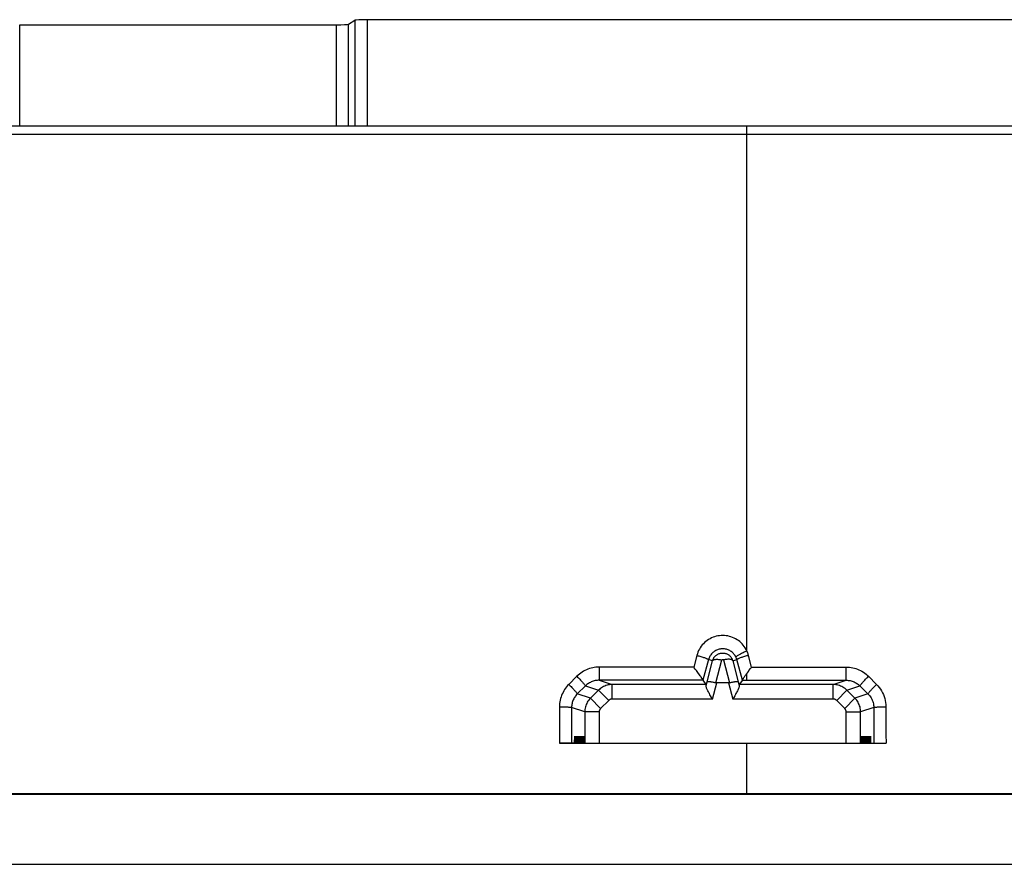
# Model space of a CAD drawing. Units: millimetres. Extents: x -41 to 39, y -146 to 147.
# Drawn here: x -4 to 17, y 130 to 147 of the extents above; entities that cross this region are included whole.
import ezdxf

# ---------------------------------------------------------------- set-up
doc = ezdxf.new("R2010")
doc.units = ezdxf.units.MM
doc.header["$LTSCALE"] = 16.335
doc.layers.get('0').update_dxf_attribs({"linetype": 'CONTINUOUS'})
for name, color, linetype in [('ASSI', 7, 'CONTINUOUS'), ('DRAFT', 7, 'CONTINUOUS'), ('RACCORDO', 7, 'CONTINUOUS')]:
    doc.layers.add(name, color=color, linetype=linetype)

msp = doc.modelspace()

# ---------------------------------------------------------------- linework, layer by layer
at = {"color": 7, "linetype": 'CONTINUOUS'}
msp.add_line((-22.813, 129.564), (21.687, 129.564), dxfattribs=at)
at = {"layer": 'ASSI', "color": 253, "linetype": 'CONTINUOUS'}
for p, q in [((-3.834, 144.814), (-3.834, 146.91)), ((2.708, 144.814), (2.708, 146.91)), ((2.957, 144.814), (2.957, 146.922)), ((3.092, 147.002), (3.092, 144.814)), ((3.341, 147.014), (3.341, 144.814)), ((11.187, 133.974), (11.187, 144.814)), ((21.456, 144.643), (-12.313, 144.644)), ((10.153, 133.881), (10.089, 133.64)), ((10.961, 133.843), (10.953, 133.86)), ((11.286, 133.64), (11.221, 133.881)), ((8.137, 133.64), (8.137, 133.368)), ((10.089, 133.64), (8.137, 133.64)), ((10.395, 133.793), (10.28, 133.368)), ((10.364, 133.331), (10.479, 133.77)), ((10.479, 133.77), (10.395, 133.793)), ((10.549, 133.316), (10.672, 133.787)), ((10.702, 133.787), (10.825, 133.316)), ((10.895, 133.77), (10.98, 133.793)), ((10.895, 133.77), (11.01, 133.331)), ((11.094, 133.368), (10.98, 133.793)), ((11.286, 133.64), (13.238, 133.64)), ((13.238, 133.368), (13.238, 133.64)), ((7.676, 133.449), (7.509, 133.282)), ((11.187, 133.368), (11.187, 133.508)), ((13.699, 133.449), (13.866, 133.282)), ((7.852, 133.251), (7.685, 133.085)), ((7.852, 133.251), (8.121, 133.161)), ((10.281, 133.368), (8.137, 133.368)), ((8.137, 133.368), (8.403, 133.279)), ((8.403, 132.979), (8.403, 133.279)), ((10.349, 133.279), (8.403, 133.279)), ((10.346, 133.26), (10.364, 133.331)), ((10.477, 132.979), (10.567, 133.314)), ((10.808, 133.314), (10.898, 132.979)), ((11.01, 133.331), (11.029, 133.26)), ((12.971, 133.279), (11.026, 133.279)), ((11.094, 133.368), (13.238, 133.368)), ((12.971, 133.279), (13.238, 133.368)), ((12.971, 132.979), (12.971, 133.279)), ((13.254, 133.161), (13.522, 133.251)), ((13.522, 133.251), (13.689, 133.085)), ((7.954, 132.995), (7.685, 133.085)), ((8.121, 133.161), (7.954, 132.995)), ((8.333, 132.95), (8.121, 133.161)), ((13.042, 132.95), (13.254, 133.161)), ((13.42, 132.995), (13.254, 133.161)), ((13.689, 133.085), (13.42, 132.995)), ((7.317, 132.821), (7.314, 132.064)), ((8.166, 132.783), (7.954, 132.995)), ((8.333, 132.95), (8.166, 132.783)), ((10.477, 132.979), (8.403, 132.979)), ((12.971, 132.979), (10.898, 132.979)), ((13.208, 132.783), (13.042, 132.95)), ((13.208, 132.783), (13.42, 132.995)), ((14.058, 132.821), (14.06, 132.245)), ((7.837, 132.713), (7.566, 132.803)), ((7.837, 132.713), (7.837, 132.064)), ((8.137, 132.713), (7.837, 132.713)), ((8.137, 132.713), (8.137, 132.064)), ((13.238, 132.064), (13.238, 132.713)), ((13.238, 132.713), (13.537, 132.713)), ((13.808, 132.803), (13.537, 132.713)), ((13.537, 132.064), (13.537, 132.713)), ((13.808, 132.803), (13.811, 132.064)), ((14.06, 132.245), (14.061, 132.064)), ((11.187, 131.025), (11.187, 132.064))]:
    msp.add_line(p, q, dxfattribs=at)
at = {"layer": 'ASSI', "color": 7, "linetype": 'CONTINUOUS'}
for p, q in [((-3.834, 146.91), (2.708, 146.91)), ((2.957, 146.922), (3.092, 147.002)), ((36.437, 147.014), (3.341, 147.014)), ((21.487, 144.814), (-22.613, 144.814)), ((10.1, 133.625), (10.089, 133.64)), ((10.122, 133.596), (10.1, 133.625)), ((10.144, 133.567), (10.122, 133.596)), ((10.176, 133.524), (10.144, 133.567)), ((10.206, 133.482), (10.176, 133.524)), ((11.187, 133.508), (11.198, 133.522)), ((10.349, 133.279), (10.281, 133.368)), ((10.808, 133.314), (10.567, 133.314)), ((11.094, 133.368), (11.026, 133.279)), ((10.477, 132.979), (10.438, 133.048)), ((10.938, 133.048), (10.898, 132.979)), ((7.624, 132.064), (7.632, 132.214)), ((7.632, 132.214), (7.64, 132.064)), ((7.651, 132.064), (7.658, 132.214)), ((7.658, 132.214), (7.666, 132.064)), ((7.677, 132.064), (7.685, 132.214)), ((7.685, 132.214), (7.692, 132.064)), ((7.703, 132.064), (7.711, 132.214)), ((7.711, 132.214), (7.719, 132.064)), ((7.729, 132.064), (7.737, 132.214)), ((7.737, 132.214), (7.745, 132.064)), ((7.755, 132.064), (7.763, 132.214)), ((7.763, 132.214), (7.771, 132.064)), ((7.782, 132.064), (7.789, 132.214)), ((7.789, 132.214), (7.797, 132.064)), ((7.808, 132.064), (7.816, 132.214)), ((7.816, 132.214), (7.824, 132.064)), ((13.559, 132.214), (13.551, 132.064)), ((13.567, 132.064), (13.559, 132.214)), ((13.585, 132.214), (13.577, 132.064)), ((13.593, 132.064), (13.585, 132.214)), ((13.611, 132.214), (13.604, 132.064)), ((13.619, 132.064), (13.611, 132.214)), ((13.638, 132.214), (13.63, 132.064)), ((13.645, 132.064), (13.638, 132.214)), ((13.664, 132.214), (13.656, 132.064)), ((13.672, 132.064), (13.664, 132.214)), ((13.69, 132.214), (13.682, 132.064)), ((13.698, 132.064), (13.69, 132.214)), ((13.716, 132.214), (13.708, 132.064)), ((13.724, 132.064), (13.716, 132.214)), ((13.742, 132.214), (13.735, 132.064)), ((13.75, 132.064), (13.742, 132.214)), ((7.314, 132.064), (14.061, 132.064)), ((-22.565, 131.014), (21.439, 131.014)), ((-22.56, 131.025), (21.434, 131.025)), ((-22.813, 129.564), (21.687, 129.564))]:
    msp.add_line(p, q, dxfattribs=at)
at = {"layer": 'ASSI', "color": 253, "linetype": 'CONTINUOUS'}
for points in [[(11.187, 133.974), (11.171, 134.005), (11.154, 134.035), (11.134, 134.064), (11.113, 134.091), (11.09, 134.117), (11.066, 134.142), (11.04, 134.165), (11.012, 134.186), (10.984, 134.205), (10.954, 134.223), (10.923, 134.239), (10.892, 134.253), (10.859, 134.264), (10.826, 134.274), (10.793, 134.282), (10.759, 134.287), (10.725, 134.291), (10.69, 134.292), (10.656, 134.291), (10.622, 134.288), (10.588, 134.283), (10.554, 134.276), (10.521, 134.266), (10.489, 134.255), (10.457, 134.241), (10.426, 134.226), (10.396, 134.209), (10.367, 134.19), (10.34, 134.168), (10.314, 134.146), (10.289, 134.122), (10.266, 134.096), (10.244, 134.068), (10.224, 134.04), (10.206, 134.01), (10.19, 133.979), (10.176, 133.947), (10.164, 133.915), (10.153, 133.881)], [(10.153, 133.881), (10.175, 133.875), (10.195, 133.869), (10.216, 133.863), (10.236, 133.857), (10.256, 133.851), (10.275, 133.845), (10.292, 133.839), (10.309, 133.834), (10.325, 133.828), (10.339, 133.823), (10.352, 133.818), (10.363, 133.813), (10.373, 133.809), (10.381, 133.805), (10.387, 133.801), (10.391, 133.798), (10.394, 133.795), (10.395, 133.793)], [(10.424, 133.863), (10.415, 133.846), (10.407, 133.829), (10.4, 133.811), (10.395, 133.793)], [(10.953, 133.86), (10.943, 133.877), (10.932, 133.892), (10.92, 133.907), (10.908, 133.921), (10.894, 133.935), (10.88, 133.947), (10.865, 133.959), (10.85, 133.969), (10.833, 133.979), (10.817, 133.988), (10.799, 133.995), (10.782, 134.002), (10.763, 134.007), (10.745, 134.011), (10.727, 134.014), (10.708, 134.016), (10.689, 134.017), (10.67, 134.016), (10.651, 134.014), (10.633, 134.012), (10.614, 134.008), (10.596, 134.003), (10.579, 133.996), (10.561, 133.989), (10.544, 133.981), (10.528, 133.971), (10.512, 133.961), (10.497, 133.949), (10.483, 133.937), (10.469, 133.924), (10.456, 133.91), (10.445, 133.895), (10.434, 133.879), (10.424, 133.863)], [(11.187, 133.974), (11.167, 133.964), (11.147, 133.955), (11.128, 133.945), (11.109, 133.935), (11.09, 133.926), (11.073, 133.917), (11.056, 133.908), (11.04, 133.899), (11.026, 133.891), (11.012, 133.883), (11, 133.876), (10.99, 133.869), (10.981, 133.863), (10.973, 133.857), (10.968, 133.853), (10.964, 133.849), (10.962, 133.846), (10.961, 133.843)], [(10.98, 133.793), (10.977, 133.801), (10.975, 133.81), (10.972, 133.819), (10.968, 133.827), (10.965, 133.835), (10.961, 133.843)], [(11.221, 133.881), (11.2, 133.875), (11.179, 133.869), (11.159, 133.863), (11.138, 133.857), (11.119, 133.851), (11.1, 133.845), (11.082, 133.839), (11.066, 133.834), (11.05, 133.828), (11.036, 133.823), (11.023, 133.818), (11.012, 133.813), (11.002, 133.809), (10.994, 133.805), (10.988, 133.801), (10.983, 133.798), (10.981, 133.795), (10.98, 133.793)], [(11.221, 133.881), (11.217, 133.897), (11.212, 133.913), (11.206, 133.928), (11.2, 133.944), (11.194, 133.959), (11.187, 133.974)], [(8.137, 133.64), (8.103, 133.639), (8.069, 133.636), (8.036, 133.632), (8.002, 133.626), (7.969, 133.618), (7.936, 133.608), (7.904, 133.597), (7.872, 133.584), (7.841, 133.569), (7.811, 133.552), (7.782, 133.534), (7.754, 133.515), (7.727, 133.494), (7.701, 133.472), (7.676, 133.449)], [(10.479, 133.77), (10.482, 133.776), (10.487, 133.781), (10.493, 133.786), (10.502, 133.79), (10.511, 133.794), (10.523, 133.797), (10.536, 133.799), (10.55, 133.8), (10.565, 133.8), (10.581, 133.8), (10.598, 133.799), (10.616, 133.797), (10.635, 133.794), (10.653, 133.791), (10.672, 133.787)], [(10.672, 133.787), (10.673, 133.787), (10.673, 133.788), (10.673, 133.788), (10.673, 133.789), (10.673, 133.789), (10.673, 133.79), (10.674, 133.79), (10.674, 133.791), (10.674, 133.791), (10.675, 133.792), (10.675, 133.793), (10.676, 133.793), (10.676, 133.794), (10.677, 133.794), (10.677, 133.795), (10.678, 133.795), (10.679, 133.796), (10.679, 133.796), (10.68, 133.797), (10.681, 133.797), (10.682, 133.797), (10.683, 133.798), (10.684, 133.798), (10.685, 133.798), (10.686, 133.798), (10.687, 133.798), (10.688, 133.798), (10.689, 133.798), (10.69, 133.798), (10.692, 133.798), (10.693, 133.797), (10.694, 133.797), (10.695, 133.797), (10.695, 133.796), (10.696, 133.795), (10.697, 133.795), (10.698, 133.794), (10.699, 133.793), (10.699, 133.793), (10.7, 133.792), (10.701, 133.791), (10.701, 133.79), (10.702, 133.789), (10.702, 133.788), (10.702, 133.787)], [(10.895, 133.77), (10.893, 133.776), (10.888, 133.781), (10.881, 133.786), (10.873, 133.79), (10.863, 133.794), (10.852, 133.797), (10.839, 133.799), (10.825, 133.8), (10.81, 133.8), (10.793, 133.8), (10.776, 133.799), (10.758, 133.797), (10.74, 133.794), (10.721, 133.791), (10.702, 133.787)], [(13.238, 133.64), (13.272, 133.639), (13.307, 133.636), (13.34, 133.632), (13.374, 133.625), (13.407, 133.617), (13.44, 133.608), (13.472, 133.596), (13.503, 133.583), (13.534, 133.568), (13.564, 133.552), (13.593, 133.534), (13.621, 133.515), (13.648, 133.494), (13.674, 133.472), (13.699, 133.449)], [(7.676, 133.449), (7.691, 133.433), (7.707, 133.417), (7.722, 133.402), (7.736, 133.387), (7.751, 133.372), (7.765, 133.357), (7.778, 133.343), (7.79, 133.33), (7.801, 133.317), (7.812, 133.305), (7.821, 133.294), (7.829, 133.285), (7.836, 133.276), (7.842, 133.268), (7.847, 133.262), (7.85, 133.257), (7.852, 133.253), (7.852, 133.251)], [(13.522, 133.251), (13.523, 133.253), (13.525, 133.257), (13.528, 133.262), (13.533, 133.268), (13.538, 133.276), (13.545, 133.285), (13.554, 133.294), (13.563, 133.305), (13.573, 133.317), (13.585, 133.33), (13.597, 133.343), (13.61, 133.357), (13.624, 133.372), (13.638, 133.387), (13.653, 133.402), (13.668, 133.417), (13.683, 133.433), (13.699, 133.449)], [(7.509, 133.282), (7.485, 133.257), (7.463, 133.231), (7.442, 133.204), (7.423, 133.176), (7.405, 133.147), (7.389, 133.117), (7.374, 133.086), (7.361, 133.054), (7.349, 133.022), (7.339, 132.989), (7.331, 132.956), (7.325, 132.922), (7.32, 132.889), (7.318, 132.855), (7.317, 132.821)], [(7.509, 133.282), (7.524, 133.266), (7.54, 133.251), (7.555, 133.235), (7.569, 133.22), (7.584, 133.205), (7.597, 133.19), (7.61, 133.176), (7.623, 133.163), (7.634, 133.15), (7.644, 133.139), (7.654, 133.128), (7.662, 133.118), (7.669, 133.11), (7.675, 133.102), (7.68, 133.096), (7.683, 133.091), (7.685, 133.087), (7.685, 133.085)], [(8.137, 133.368), (8.116, 133.367), (8.095, 133.365), (8.074, 133.363), (8.054, 133.359), (8.033, 133.354), (8.013, 133.348), (7.993, 133.341), (7.974, 133.333), (7.954, 133.324), (7.936, 133.314), (7.918, 133.303), (7.9, 133.292), (7.884, 133.279), (7.868, 133.265), (7.852, 133.251)], [(8.403, 133.279), (8.377, 133.278), (8.351, 133.275), (8.325, 133.271), (8.3, 133.265), (8.275, 133.257), (8.25, 133.248), (8.227, 133.237), (8.203, 133.225), (8.181, 133.211), (8.16, 133.196), (8.14, 133.179), (8.121, 133.161)], [(13.254, 133.161), (13.235, 133.179), (13.215, 133.196), (13.193, 133.211), (13.171, 133.225), (13.148, 133.237), (13.124, 133.248), (13.1, 133.257), (13.075, 133.265), (13.049, 133.271), (13.024, 133.275), (12.997, 133.278), (12.971, 133.279)], [(13.238, 133.368), (13.259, 133.367), (13.28, 133.365), (13.301, 133.363), (13.322, 133.359), (13.342, 133.354), (13.362, 133.348), (13.382, 133.341), (13.402, 133.333), (13.421, 133.324), (13.439, 133.314), (13.457, 133.303), (13.474, 133.292), (13.491, 133.279), (13.507, 133.265), (13.522, 133.251)], [(13.689, 133.085), (13.69, 133.087), (13.692, 133.091), (13.695, 133.096), (13.7, 133.102), (13.706, 133.11), (13.713, 133.118), (13.721, 133.128), (13.73, 133.139), (13.741, 133.15), (13.752, 133.163), (13.764, 133.176), (13.777, 133.19), (13.791, 133.205), (13.805, 133.22), (13.82, 133.235), (13.835, 133.251), (13.851, 133.266), (13.866, 133.282)], [(13.866, 133.282), (13.895, 133.251), (13.922, 133.218), (13.947, 133.183), (13.969, 133.147), (13.99, 133.109), (14.008, 133.07), (14.023, 133.03), (14.035, 132.989), (14.045, 132.948), (14.052, 132.906), (14.056, 132.864), (14.058, 132.821)], [(7.685, 133.085), (7.671, 133.07), (7.657, 133.054), (7.644, 133.037), (7.632, 133.02), (7.621, 133.002), (7.611, 132.984), (7.602, 132.965), (7.594, 132.946), (7.587, 132.926), (7.58, 132.906), (7.575, 132.885), (7.572, 132.865), (7.569, 132.844), (7.567, 132.824), (7.566, 132.803)], [(13.689, 133.085), (13.707, 133.066), (13.724, 133.046), (13.739, 133.025), (13.753, 133.003), (13.766, 132.979), (13.777, 132.956), (13.786, 132.931), (13.794, 132.906), (13.8, 132.881), (13.805, 132.855), (13.807, 132.829), (13.808, 132.803)], [(7.317, 132.821), (7.338, 132.821), (7.359, 132.82), (7.379, 132.82), (7.399, 132.819), (7.419, 132.819), (7.438, 132.818), (7.456, 132.817), (7.473, 132.816), (7.489, 132.815), (7.503, 132.814), (7.517, 132.813), (7.529, 132.812), (7.539, 132.81), (7.548, 132.809), (7.555, 132.807), (7.561, 132.806), (7.564, 132.804), (7.566, 132.803)], [(7.954, 132.995), (7.937, 132.976), (7.92, 132.956), (7.905, 132.935), (7.891, 132.912), (7.879, 132.889), (7.868, 132.866), (7.859, 132.841), (7.851, 132.816), (7.845, 132.791), (7.841, 132.765), (7.838, 132.739), (7.837, 132.713)], [(8.403, 132.979), (8.397, 132.979), (8.39, 132.978), (8.384, 132.977), (8.377, 132.975), (8.371, 132.973), (8.365, 132.971), (8.359, 132.968), (8.353, 132.965), (8.348, 132.962), (8.342, 132.958), (8.337, 132.954), (8.333, 132.95)], [(13.042, 132.95), (13.037, 132.954), (13.032, 132.958), (13.027, 132.962), (13.021, 132.965), (13.016, 132.968), (13.01, 132.971), (13.004, 132.973), (12.997, 132.975), (12.991, 132.977), (12.984, 132.978), (12.978, 132.979), (12.971, 132.979)], [(13.537, 132.713), (13.536, 132.739), (13.534, 132.765), (13.53, 132.791), (13.524, 132.816), (13.516, 132.841), (13.507, 132.866), (13.496, 132.889), (13.484, 132.912), (13.47, 132.935), (13.455, 132.956), (13.438, 132.976), (13.42, 132.995)], [(13.808, 132.803), (13.81, 132.804), (13.814, 132.806), (13.82, 132.807), (13.827, 132.809), (13.836, 132.81), (13.846, 132.812), (13.858, 132.813), (13.871, 132.814), (13.886, 132.815), (13.902, 132.816), (13.919, 132.817), (13.937, 132.818), (13.956, 132.819), (13.975, 132.819), (13.995, 132.82), (14.016, 132.82), (14.037, 132.821), (14.058, 132.821)], [(7.566, 132.803), (7.566, 132.716), (7.564, 132.064)], [(8.166, 132.783), (8.162, 132.778), (8.158, 132.773), (8.154, 132.768), (8.15, 132.763), (8.147, 132.757), (8.145, 132.751), (8.142, 132.745), (8.14, 132.739), (8.139, 132.732), (8.138, 132.726), (8.137, 132.719), (8.137, 132.713)], [(13.238, 132.713), (13.237, 132.719), (13.237, 132.726), (13.236, 132.732), (13.234, 132.739), (13.232, 132.745), (13.23, 132.751), (13.227, 132.757), (13.224, 132.763), (13.221, 132.768), (13.217, 132.773), (13.213, 132.778), (13.208, 132.783)]]:
    msp.add_lwpolyline(points, dxfattribs=at)
at = {"layer": 'ASSI', "color": 7, "linetype": 'CONTINUOUS'}
for points in [[(10.479, 133.77), (10.481, 133.777), (10.483, 133.783), (10.486, 133.79), (10.488, 133.797), (10.491, 133.804), (10.495, 133.811), (10.499, 133.819), (10.503, 133.826), (10.508, 133.834), (10.513, 133.842), (10.519, 133.849), (10.526, 133.857), (10.533, 133.865), (10.541, 133.872), (10.549, 133.88), (10.558, 133.887), (10.568, 133.894), (10.579, 133.901), (10.59, 133.907), (10.602, 133.912), (10.615, 133.917), (10.628, 133.922), (10.642, 133.925), (10.656, 133.928), (10.671, 133.929), (10.686, 133.93), (10.701, 133.929), (10.716, 133.928), (10.731, 133.925), (10.746, 133.922), (10.76, 133.917), (10.774, 133.912), (10.787, 133.905), (10.8, 133.898), (10.812, 133.89), (10.824, 133.881), (10.835, 133.871), (10.846, 133.861), (10.855, 133.849), (10.864, 133.837), (10.872, 133.825), (10.88, 133.812), (10.886, 133.798), (10.891, 133.784), (10.895, 133.77)], [(11.23, 133.566), (11.263, 133.61), (11.275, 133.625), (11.286, 133.64)], [(10.241, 133.432), (10.233, 133.444), (10.225, 133.456), (10.206, 133.482)], [(10.28, 133.368), (10.28, 133.371), (10.278, 133.375), (10.276, 133.38), (10.272, 133.386), (10.267, 133.393), (10.262, 133.402), (10.256, 133.411), (10.241, 133.432)], [(11.094, 133.368), (11.094, 133.37), (11.095, 133.373), (11.097, 133.377), (11.1, 133.381), (11.104, 133.388), (11.108, 133.395), (11.114, 133.403), (11.12, 133.413), (11.127, 133.424), (11.135, 133.435)], [(11.135, 133.435), (11.154, 133.462), (11.164, 133.476), (11.175, 133.492), (11.187, 133.508)], [(11.198, 133.522), (11.219, 133.551), (11.23, 133.566)], [(10.438, 133.048), (10.425, 133.069), (10.414, 133.09), (10.403, 133.11), (10.393, 133.129), (10.384, 133.147), (10.375, 133.163), (10.368, 133.179), (10.362, 133.193), (10.356, 133.206), (10.352, 133.218), (10.349, 133.228), (10.346, 133.238), (10.345, 133.246), (10.345, 133.254), (10.346, 133.26)], [(10.364, 133.331), (10.366, 133.333), (10.369, 133.335), (10.373, 133.337), (10.378, 133.338), (10.385, 133.339), (10.392, 133.34), (10.401, 133.34), (10.411, 133.34), (10.422, 133.339), (10.433, 133.338), (10.446, 133.337), (10.459, 133.335), (10.473, 133.333), (10.488, 133.33), (10.503, 133.327), (10.518, 133.324), (10.534, 133.32), (10.549, 133.316)], [(10.825, 133.316), (10.841, 133.32), (10.857, 133.324), (10.872, 133.327), (10.887, 133.33), (10.902, 133.333), (10.916, 133.335), (10.929, 133.337), (10.941, 133.338), (10.953, 133.339), (10.964, 133.34), (10.974, 133.34), (10.982, 133.34), (10.99, 133.339), (10.996, 133.338), (11.002, 133.337), (11.006, 133.335), (11.009, 133.333), (11.01, 133.331)], [(11.029, 133.26), (11.03, 133.254), (11.03, 133.247), (11.028, 133.239), (11.026, 133.229), (11.023, 133.219), (11.019, 133.207), (11.014, 133.194), (11.007, 133.18), (11, 133.165), (10.992, 133.148), (10.983, 133.13), (10.972, 133.111), (10.961, 133.091), (10.95, 133.07), (10.938, 133.048)]]:
    msp.add_lwpolyline(points, dxfattribs=at)
for centre, major_axis, ratio, start_param, end_param in [((2.708, 146.923), (0.25, 0), 0.052408, -1.570796, -0.087266), ((3.341, 147.001), (0.25, 0), 0.052408, 1.570796, 3.054326), ((10.348, 133.618), (0.067, 0.25), 0.01686, -3.218794, -3.154527), ((10.268, 132.979), (0.08, 0.3), 0.01686, -0.347686, -0.012934), ((10.714, 133.864), (0.168, 0.546), 0.348049, -3.122313, -3.034666), ((10.66, 133.864), (-0.168, 0.546), 0.348049, -3.24852, -3.160872), ((11.106, 132.979), (-0.08, 0.3), 0.01686, 0.012934, 0.347686), ((11.027, 133.618), (-0.067, 0.25), 0.01686, -3.128658, -3.064353)]:
    msp.add_ellipse(centre, major_axis=major_axis, ratio=ratio, start_param=start_param, end_param=end_param, dxfattribs=at)
at = {"layer": 'DRAFT', "color": 7, "linetype": 'CONTINUOUS'}
for p, q in [((7.624, 132.064), (7.632, 132.214)), ((7.632, 132.214), (7.64, 132.064)), ((7.651, 132.064), (7.658, 132.214)), ((7.658, 132.214), (7.666, 132.064)), ((7.677, 132.064), (7.685, 132.214)), ((7.685, 132.214), (7.692, 132.064)), ((7.703, 132.064), (7.711, 132.214)), ((7.711, 132.214), (7.719, 132.064)), ((7.729, 132.064), (7.737, 132.214)), ((7.737, 132.214), (7.745, 132.064)), ((7.755, 132.064), (7.763, 132.214)), ((7.763, 132.214), (7.771, 132.064)), ((7.782, 132.064), (7.789, 132.214)), ((7.789, 132.214), (7.797, 132.064)), ((7.808, 132.064), (7.816, 132.214)), ((7.816, 132.214), (7.824, 132.064)), ((13.559, 132.214), (13.551, 132.064)), ((13.567, 132.064), (13.559, 132.214)), ((13.585, 132.214), (13.577, 132.064)), ((13.593, 132.064), (13.585, 132.214)), ((13.611, 132.214), (13.604, 132.064)), ((13.619, 132.064), (13.611, 132.214)), ((13.638, 132.214), (13.63, 132.064)), ((13.645, 132.064), (13.638, 132.214)), ((13.664, 132.214), (13.656, 132.064)), ((13.672, 132.064), (13.664, 132.214)), ((13.69, 132.214), (13.682, 132.064)), ((13.698, 132.064), (13.69, 132.214)), ((13.716, 132.214), (13.708, 132.064)), ((13.724, 132.064), (13.716, 132.214)), ((13.742, 132.214), (13.735, 132.064)), ((13.75, 132.064), (13.742, 132.214)), ((7.824, 132.064), (7.624, 132.064)), ((13.551, 132.064), (13.75, 132.064)), ((-22.565, 131.014), (21.439, 131.014)), ((-22.56, 131.025), (21.434, 131.025))]:
    msp.add_line(p, q, dxfattribs=at)
at = {"layer": 'DRAFT', "color": 253, "linetype": 'CONTINUOUS'}
msp.add_line((11.187, 131.025), (11.187, 132.064), dxfattribs=at)
at = {"layer": 'RACCORDO', "color": 253, "linetype": 'CONTINUOUS'}
for p, q in [((-3.834, 144.814), (-3.834, 146.91)), ((2.708, 144.814), (2.708, 146.91)), ((2.957, 144.814), (2.957, 146.922)), ((3.092, 147.002), (3.092, 144.814)), ((3.341, 147.014), (3.341, 144.814)), ((11.187, 133.974), (11.187, 144.814)), ((21.456, 144.643), (-12.313, 144.644)), ((10.153, 133.881), (10.089, 133.64)), ((10.961, 133.843), (10.953, 133.86)), ((11.286, 133.64), (11.221, 133.881)), ((8.137, 133.64), (8.137, 133.368)), ((10.089, 133.64), (8.137, 133.64)), ((10.395, 133.793), (10.28, 133.368)), ((10.364, 133.331), (10.479, 133.77)), ((10.479, 133.77), (10.395, 133.793)), ((10.549, 133.316), (10.672, 133.787)), ((10.702, 133.787), (10.825, 133.316)), ((10.895, 133.77), (10.98, 133.793)), ((10.895, 133.77), (11.01, 133.331)), ((11.094, 133.368), (10.98, 133.793)), ((11.286, 133.64), (13.238, 133.64)), ((13.238, 133.368), (13.238, 133.64)), ((7.676, 133.449), (7.509, 133.282)), ((11.187, 133.368), (11.187, 133.508)), ((13.699, 133.449), (13.866, 133.282)), ((7.852, 133.251), (7.685, 133.085)), ((7.852, 133.251), (8.121, 133.161)), ((10.281, 133.368), (8.137, 133.368)), ((8.137, 133.368), (8.403, 133.279)), ((8.403, 132.979), (8.403, 133.279)), ((10.349, 133.279), (8.403, 133.279)), ((10.346, 133.26), (10.364, 133.331)), ((10.477, 132.979), (10.567, 133.314)), ((10.808, 133.314), (10.898, 132.979)), ((11.01, 133.331), (11.029, 133.26)), ((12.971, 133.279), (11.026, 133.279)), ((11.094, 133.368), (13.238, 133.368)), ((12.971, 133.279), (13.238, 133.368)), ((12.971, 132.979), (12.971, 133.279)), ((13.254, 133.161), (13.522, 133.251)), ((13.522, 133.251), (13.689, 133.085)), ((7.954, 132.995), (7.685, 133.085)), ((8.121, 133.161), (7.954, 132.995)), ((8.333, 132.95), (8.121, 133.161)), ((13.042, 132.95), (13.254, 133.161)), ((13.42, 132.995), (13.254, 133.161)), ((13.689, 133.085), (13.42, 132.995)), ((7.317, 132.821), (7.314, 132.064)), ((8.166, 132.783), (7.954, 132.995)), ((8.333, 132.95), (8.166, 132.783)), ((10.477, 132.979), (8.403, 132.979)), ((12.971, 132.979), (10.898, 132.979)), ((13.208, 132.783), (13.042, 132.95)), ((13.208, 132.783), (13.42, 132.995)), ((14.058, 132.821), (14.06, 132.245)), ((7.837, 132.713), (7.566, 132.803)), ((7.837, 132.713), (7.837, 132.064)), ((8.137, 132.713), (7.837, 132.713)), ((8.137, 132.713), (8.137, 132.064)), ((13.238, 132.064), (13.238, 132.713)), ((13.238, 132.713), (13.537, 132.713)), ((13.808, 132.803), (13.537, 132.713)), ((13.537, 132.064), (13.537, 132.713)), ((13.808, 132.803), (13.811, 132.064)), ((14.06, 132.245), (14.061, 132.064))]:
    msp.add_line(p, q, dxfattribs=at)
at = {"layer": 'RACCORDO', "color": 7, "linetype": 'CONTINUOUS'}
for p, q in [((-3.834, 146.91), (2.708, 146.91)), ((2.957, 146.922), (3.092, 147.002)), ((36.437, 147.014), (3.341, 147.014)), ((21.487, 144.814), (-22.613, 144.814)), ((10.1, 133.625), (10.089, 133.64)), ((10.122, 133.596), (10.1, 133.625)), ((10.144, 133.567), (10.122, 133.596)), ((10.176, 133.524), (10.144, 133.567)), ((10.206, 133.482), (10.176, 133.524)), ((11.187, 133.508), (11.198, 133.522)), ((10.349, 133.279), (10.281, 133.368)), ((10.808, 133.314), (10.567, 133.314)), ((11.094, 133.368), (11.026, 133.279)), ((10.477, 132.979), (10.438, 133.048)), ((10.938, 133.048), (10.898, 132.979)), ((7.624, 132.064), (7.314, 132.064)), ((7.824, 132.064), (13.551, 132.064)), ((13.75, 132.064), (14.061, 132.064))]:
    msp.add_line(p, q, dxfattribs=at)
at = {"layer": 'RACCORDO', "color": 253, "linetype": 'CONTINUOUS'}
for points in [[(11.187, 133.974), (11.171, 134.005), (11.154, 134.035), (11.134, 134.064), (11.113, 134.091), (11.09, 134.117), (11.066, 134.142), (11.04, 134.165), (11.012, 134.186), (10.984, 134.205), (10.954, 134.223), (10.923, 134.239), (10.892, 134.253), (10.859, 134.264), (10.826, 134.274), (10.793, 134.282), (10.759, 134.287), (10.725, 134.291), (10.69, 134.292), (10.656, 134.291), (10.622, 134.288), (10.588, 134.283), (10.554, 134.276), (10.521, 134.266), (10.489, 134.255), (10.457, 134.241), (10.426, 134.226), (10.396, 134.209), (10.367, 134.19), (10.34, 134.168), (10.314, 134.146), (10.289, 134.122), (10.266, 134.096), (10.244, 134.068), (10.224, 134.04), (10.206, 134.01), (10.19, 133.979), (10.176, 133.947), (10.164, 133.915), (10.153, 133.881)], [(10.153, 133.881), (10.175, 133.875), (10.195, 133.869), (10.216, 133.863), (10.236, 133.857), (10.256, 133.851), (10.275, 133.845), (10.292, 133.839), (10.309, 133.834), (10.325, 133.828), (10.339, 133.823), (10.352, 133.818), (10.363, 133.813), (10.373, 133.809), (10.381, 133.805), (10.387, 133.801), (10.391, 133.798), (10.394, 133.795), (10.395, 133.793)], [(10.424, 133.863), (10.415, 133.846), (10.407, 133.829), (10.4, 133.811), (10.395, 133.793)], [(10.953, 133.86), (10.943, 133.877), (10.932, 133.892), (10.92, 133.907), (10.908, 133.921), (10.894, 133.935), (10.88, 133.947), (10.865, 133.959), (10.85, 133.969), (10.833, 133.979), (10.817, 133.988), (10.799, 133.995), (10.782, 134.002), (10.763, 134.007), (10.745, 134.011), (10.727, 134.014), (10.708, 134.016), (10.689, 134.017), (10.67, 134.016), (10.651, 134.014), (10.633, 134.012), (10.614, 134.008), (10.596, 134.003), (10.579, 133.996), (10.561, 133.989), (10.544, 133.981), (10.528, 133.971), (10.512, 133.961), (10.497, 133.949), (10.483, 133.937), (10.469, 133.924), (10.456, 133.91), (10.445, 133.895), (10.434, 133.879), (10.424, 133.863)], [(11.187, 133.974), (11.167, 133.964), (11.147, 133.955), (11.128, 133.945), (11.109, 133.935), (11.09, 133.926), (11.073, 133.917), (11.056, 133.908), (11.04, 133.899), (11.026, 133.891), (11.012, 133.883), (11, 133.876), (10.99, 133.869), (10.981, 133.863), (10.973, 133.857), (10.968, 133.853), (10.964, 133.849), (10.962, 133.846), (10.961, 133.843)], [(10.98, 133.793), (10.977, 133.801), (10.975, 133.81), (10.972, 133.819), (10.968, 133.827), (10.965, 133.835), (10.961, 133.843)], [(11.221, 133.881), (11.2, 133.875), (11.179, 133.869), (11.159, 133.863), (11.138, 133.857), (11.119, 133.851), (11.1, 133.845), (11.082, 133.839), (11.066, 133.834), (11.05, 133.828), (11.036, 133.823), (11.023, 133.818), (11.012, 133.813), (11.002, 133.809), (10.994, 133.805), (10.988, 133.801), (10.983, 133.798), (10.981, 133.795), (10.98, 133.793)], [(11.221, 133.881), (11.217, 133.897), (11.212, 133.913), (11.206, 133.928), (11.2, 133.944), (11.194, 133.959), (11.187, 133.974)], [(8.137, 133.64), (8.103, 133.639), (8.069, 133.636), (8.036, 133.632), (8.002, 133.626), (7.969, 133.618), (7.936, 133.608), (7.904, 133.597), (7.872, 133.584), (7.841, 133.569), (7.811, 133.552), (7.782, 133.534), (7.754, 133.515), (7.727, 133.494), (7.701, 133.472), (7.676, 133.449)], [(10.479, 133.77), (10.482, 133.776), (10.487, 133.781), (10.493, 133.786), (10.502, 133.79), (10.511, 133.794), (10.523, 133.797), (10.536, 133.799), (10.55, 133.8), (10.565, 133.8), (10.581, 133.8), (10.598, 133.799), (10.616, 133.797), (10.635, 133.794), (10.653, 133.791), (10.672, 133.787)], [(10.672, 133.787), (10.673, 133.787), (10.673, 133.788), (10.673, 133.788), (10.673, 133.789), (10.673, 133.789), (10.673, 133.79), (10.674, 133.79), (10.674, 133.791), (10.674, 133.791), (10.675, 133.792), (10.675, 133.793), (10.676, 133.793), (10.676, 133.794), (10.677, 133.794), (10.677, 133.795), (10.678, 133.795), (10.679, 133.796), (10.679, 133.796), (10.68, 133.797), (10.681, 133.797), (10.682, 133.797), (10.683, 133.798), (10.684, 133.798), (10.685, 133.798), (10.686, 133.798), (10.687, 133.798), (10.688, 133.798), (10.689, 133.798), (10.69, 133.798), (10.692, 133.798), (10.693, 133.797), (10.694, 133.797), (10.695, 133.797), (10.695, 133.796), (10.696, 133.795), (10.697, 133.795), (10.698, 133.794), (10.699, 133.793), (10.699, 133.793), (10.7, 133.792), (10.701, 133.791), (10.701, 133.79), (10.702, 133.789), (10.702, 133.788), (10.702, 133.787)], [(10.895, 133.77), (10.893, 133.776), (10.888, 133.781), (10.881, 133.786), (10.873, 133.79), (10.863, 133.794), (10.852, 133.797), (10.839, 133.799), (10.825, 133.8), (10.81, 133.8), (10.793, 133.8), (10.776, 133.799), (10.758, 133.797), (10.74, 133.794), (10.721, 133.791), (10.702, 133.787)], [(13.238, 133.64), (13.272, 133.639), (13.307, 133.636), (13.34, 133.632), (13.374, 133.625), (13.407, 133.617), (13.44, 133.608), (13.472, 133.596), (13.503, 133.583), (13.534, 133.568), (13.564, 133.552), (13.593, 133.534), (13.621, 133.515), (13.648, 133.494), (13.674, 133.472), (13.699, 133.449)], [(7.676, 133.449), (7.691, 133.433), (7.707, 133.417), (7.722, 133.402), (7.736, 133.387), (7.751, 133.372), (7.765, 133.357), (7.778, 133.343), (7.79, 133.33), (7.801, 133.317), (7.812, 133.305), (7.821, 133.294), (7.829, 133.285), (7.836, 133.276), (7.842, 133.268), (7.847, 133.262), (7.85, 133.257), (7.852, 133.253), (7.852, 133.251)], [(13.522, 133.251), (13.523, 133.253), (13.525, 133.257), (13.528, 133.262), (13.533, 133.268), (13.538, 133.276), (13.545, 133.285), (13.554, 133.294), (13.563, 133.305), (13.573, 133.317), (13.585, 133.33), (13.597, 133.343), (13.61, 133.357), (13.624, 133.372), (13.638, 133.387), (13.653, 133.402), (13.668, 133.417), (13.683, 133.433), (13.699, 133.449)], [(7.509, 133.282), (7.485, 133.257), (7.463, 133.231), (7.442, 133.204), (7.423, 133.176), (7.405, 133.147), (7.389, 133.117), (7.374, 133.086), (7.361, 133.054), (7.349, 133.022), (7.339, 132.989), (7.331, 132.956), (7.325, 132.922), (7.32, 132.889), (7.318, 132.855), (7.317, 132.821)], [(7.509, 133.282), (7.524, 133.266), (7.54, 133.251), (7.555, 133.235), (7.569, 133.22), (7.584, 133.205), (7.597, 133.19), (7.61, 133.176), (7.623, 133.163), (7.634, 133.15), (7.644, 133.139), (7.654, 133.128), (7.662, 133.118), (7.669, 133.11), (7.675, 133.102), (7.68, 133.096), (7.683, 133.091), (7.685, 133.087), (7.685, 133.085)], [(8.137, 133.368), (8.116, 133.367), (8.095, 133.365), (8.074, 133.363), (8.054, 133.359), (8.033, 133.354), (8.013, 133.348), (7.993, 133.341), (7.974, 133.333), (7.954, 133.324), (7.936, 133.314), (7.918, 133.303), (7.9, 133.292), (7.884, 133.279), (7.868, 133.265), (7.852, 133.251)], [(8.403, 133.279), (8.377, 133.278), (8.351, 133.275), (8.325, 133.271), (8.3, 133.265), (8.275, 133.257), (8.25, 133.248), (8.227, 133.237), (8.203, 133.225), (8.181, 133.211), (8.16, 133.196), (8.14, 133.179), (8.121, 133.161)], [(13.254, 133.161), (13.235, 133.179), (13.215, 133.196), (13.193, 133.211), (13.171, 133.225), (13.148, 133.237), (13.124, 133.248), (13.1, 133.257), (13.075, 133.265), (13.049, 133.271), (13.024, 133.275), (12.997, 133.278), (12.971, 133.279)], [(13.238, 133.368), (13.259, 133.367), (13.28, 133.365), (13.301, 133.363), (13.322, 133.359), (13.342, 133.354), (13.362, 133.348), (13.382, 133.341), (13.402, 133.333), (13.421, 133.324), (13.439, 133.314), (13.457, 133.303), (13.474, 133.292), (13.491, 133.279), (13.507, 133.265), (13.522, 133.251)], [(13.689, 133.085), (13.69, 133.087), (13.692, 133.091), (13.695, 133.096), (13.7, 133.102), (13.706, 133.11), (13.713, 133.118), (13.721, 133.128), (13.73, 133.139), (13.741, 133.15), (13.752, 133.163), (13.764, 133.176), (13.777, 133.19), (13.791, 133.205), (13.805, 133.22), (13.82, 133.235), (13.835, 133.251), (13.851, 133.266), (13.866, 133.282)], [(13.866, 133.282), (13.895, 133.251), (13.922, 133.218), (13.947, 133.183), (13.969, 133.147), (13.99, 133.109), (14.008, 133.07), (14.023, 133.03), (14.035, 132.989), (14.045, 132.948), (14.052, 132.906), (14.056, 132.864), (14.058, 132.821)], [(7.685, 133.085), (7.671, 133.07), (7.657, 133.054), (7.644, 133.037), (7.632, 133.02), (7.621, 133.002), (7.611, 132.984), (7.602, 132.965), (7.594, 132.946), (7.587, 132.926), (7.58, 132.906), (7.575, 132.885), (7.572, 132.865), (7.569, 132.844), (7.567, 132.824), (7.566, 132.803)], [(13.689, 133.085), (13.707, 133.066), (13.724, 133.046), (13.739, 133.025), (13.753, 133.003), (13.766, 132.979), (13.777, 132.956), (13.786, 132.931), (13.794, 132.906), (13.8, 132.881), (13.805, 132.855), (13.807, 132.829), (13.808, 132.803)], [(7.317, 132.821), (7.338, 132.821), (7.359, 132.82), (7.379, 132.82), (7.399, 132.819), (7.419, 132.819), (7.438, 132.818), (7.456, 132.817), (7.473, 132.816), (7.489, 132.815), (7.503, 132.814), (7.517, 132.813), (7.529, 132.812), (7.539, 132.81), (7.548, 132.809), (7.555, 132.807), (7.561, 132.806), (7.564, 132.804), (7.566, 132.803)], [(7.954, 132.995), (7.937, 132.976), (7.92, 132.956), (7.905, 132.935), (7.891, 132.912), (7.879, 132.889), (7.868, 132.866), (7.859, 132.841), (7.851, 132.816), (7.845, 132.791), (7.841, 132.765), (7.838, 132.739), (7.837, 132.713)], [(8.403, 132.979), (8.397, 132.979), (8.39, 132.978), (8.384, 132.977), (8.377, 132.975), (8.371, 132.973), (8.365, 132.971), (8.359, 132.968), (8.353, 132.965), (8.348, 132.962), (8.342, 132.958), (8.337, 132.954), (8.333, 132.95)], [(13.042, 132.95), (13.037, 132.954), (13.032, 132.958), (13.027, 132.962), (13.021, 132.965), (13.016, 132.968), (13.01, 132.971), (13.004, 132.973), (12.997, 132.975), (12.991, 132.977), (12.984, 132.978), (12.978, 132.979), (12.971, 132.979)], [(13.537, 132.713), (13.536, 132.739), (13.534, 132.765), (13.53, 132.791), (13.524, 132.816), (13.516, 132.841), (13.507, 132.866), (13.496, 132.889), (13.484, 132.912), (13.47, 132.935), (13.455, 132.956), (13.438, 132.976), (13.42, 132.995)], [(13.808, 132.803), (13.81, 132.804), (13.814, 132.806), (13.82, 132.807), (13.827, 132.809), (13.836, 132.81), (13.846, 132.812), (13.858, 132.813), (13.871, 132.814), (13.886, 132.815), (13.902, 132.816), (13.919, 132.817), (13.937, 132.818), (13.956, 132.819), (13.975, 132.819), (13.995, 132.82), (14.016, 132.82), (14.037, 132.821), (14.058, 132.821)], [(7.566, 132.803), (7.566, 132.716), (7.564, 132.064)], [(8.166, 132.783), (8.162, 132.778), (8.158, 132.773), (8.154, 132.768), (8.15, 132.763), (8.147, 132.757), (8.145, 132.751), (8.142, 132.745), (8.14, 132.739), (8.139, 132.732), (8.138, 132.726), (8.137, 132.719), (8.137, 132.713)], [(13.238, 132.713), (13.237, 132.719), (13.237, 132.726), (13.236, 132.732), (13.234, 132.739), (13.232, 132.745), (13.23, 132.751), (13.227, 132.757), (13.224, 132.763), (13.221, 132.768), (13.217, 132.773), (13.213, 132.778), (13.208, 132.783)]]:
    msp.add_lwpolyline(points, dxfattribs=at)
at = {"layer": 'RACCORDO', "color": 7, "linetype": 'CONTINUOUS'}
for points in [[(10.479, 133.77), (10.481, 133.777), (10.483, 133.783), (10.486, 133.79), (10.488, 133.797), (10.491, 133.804), (10.495, 133.811), (10.499, 133.819), (10.503, 133.826), (10.508, 133.834), (10.513, 133.842), (10.519, 133.849), (10.526, 133.857), (10.533, 133.865), (10.541, 133.872), (10.549, 133.88), (10.558, 133.887), (10.568, 133.894), (10.579, 133.901), (10.59, 133.907), (10.602, 133.912), (10.615, 133.917), (10.628, 133.922), (10.642, 133.925), (10.656, 133.928), (10.671, 133.929), (10.686, 133.93), (10.701, 133.929), (10.716, 133.928), (10.731, 133.925), (10.746, 133.922), (10.76, 133.917), (10.774, 133.912), (10.787, 133.905), (10.8, 133.898), (10.812, 133.89), (10.824, 133.881), (10.835, 133.871), (10.846, 133.861), (10.855, 133.849), (10.864, 133.837), (10.872, 133.825), (10.88, 133.812), (10.886, 133.798), (10.891, 133.784), (10.895, 133.77)], [(11.23, 133.566), (11.263, 133.61), (11.275, 133.625), (11.286, 133.64)], [(10.241, 133.432), (10.233, 133.444), (10.225, 133.456), (10.206, 133.482)], [(10.28, 133.368), (10.28, 133.371), (10.278, 133.375), (10.276, 133.38), (10.272, 133.386), (10.267, 133.393), (10.262, 133.402), (10.256, 133.411), (10.241, 133.432)], [(11.094, 133.368), (11.094, 133.37), (11.095, 133.373), (11.097, 133.377), (11.1, 133.381), (11.104, 133.388), (11.108, 133.395), (11.114, 133.403), (11.12, 133.413), (11.127, 133.424), (11.135, 133.435)], [(11.135, 133.435), (11.154, 133.462), (11.164, 133.476), (11.175, 133.492), (11.187, 133.508)], [(11.198, 133.522), (11.219, 133.551), (11.23, 133.566)], [(10.438, 133.048), (10.425, 133.069), (10.414, 133.09), (10.403, 133.11), (10.393, 133.129), (10.384, 133.147), (10.375, 133.163), (10.368, 133.179), (10.362, 133.193), (10.356, 133.206), (10.352, 133.218), (10.349, 133.228), (10.346, 133.238), (10.345, 133.246), (10.345, 133.254), (10.346, 133.26)], [(10.364, 133.331), (10.366, 133.333), (10.369, 133.335), (10.373, 133.337), (10.378, 133.338), (10.385, 133.339), (10.392, 133.34), (10.401, 133.34), (10.411, 133.34), (10.422, 133.339), (10.433, 133.338), (10.446, 133.337), (10.459, 133.335), (10.473, 133.333), (10.488, 133.33), (10.503, 133.327), (10.518, 133.324), (10.534, 133.32), (10.549, 133.316)], [(10.825, 133.316), (10.841, 133.32), (10.857, 133.324), (10.872, 133.327), (10.887, 133.33), (10.902, 133.333), (10.916, 133.335), (10.929, 133.337), (10.941, 133.338), (10.953, 133.339), (10.964, 133.34), (10.974, 133.34), (10.982, 133.34), (10.99, 133.339), (10.996, 133.338), (11.002, 133.337), (11.006, 133.335), (11.009, 133.333), (11.01, 133.331)], [(11.029, 133.26), (11.03, 133.254), (11.03, 133.247), (11.028, 133.239), (11.026, 133.229), (11.023, 133.219), (11.019, 133.207), (11.014, 133.194), (11.007, 133.18), (11, 133.165), (10.992, 133.148), (10.983, 133.13), (10.972, 133.111), (10.961, 133.091), (10.95, 133.07), (10.938, 133.048)]]:
    msp.add_lwpolyline(points, dxfattribs=at)
for centre, major_axis, ratio, start_param, end_param in [((2.708, 146.923), (0.25, 0), 0.052408, -1.570796, -0.087266), ((3.341, 147.001), (0.25, 0), 0.052408, 1.570796, 3.054326), ((10.348, 133.618), (0.067, 0.25), 0.01686, -3.218794, -3.154527), ((10.268, 132.979), (0.08, 0.3), 0.01686, -0.347686, -0.012934), ((10.714, 133.864), (0.168, 0.546), 0.348049, -3.122313, -3.034666), ((10.66, 133.864), (-0.168, 0.546), 0.348049, -3.24852, -3.160872), ((11.106, 132.979), (-0.08, 0.3), 0.01686, 0.012934, 0.347686), ((11.027, 133.618), (-0.067, 0.25), 0.01686, -3.128658, -3.064353)]:
    msp.add_ellipse(centre, major_axis=major_axis, ratio=ratio, start_param=start_param, end_param=end_param, dxfattribs=at)

doc.saveas('drawing.dxf')
